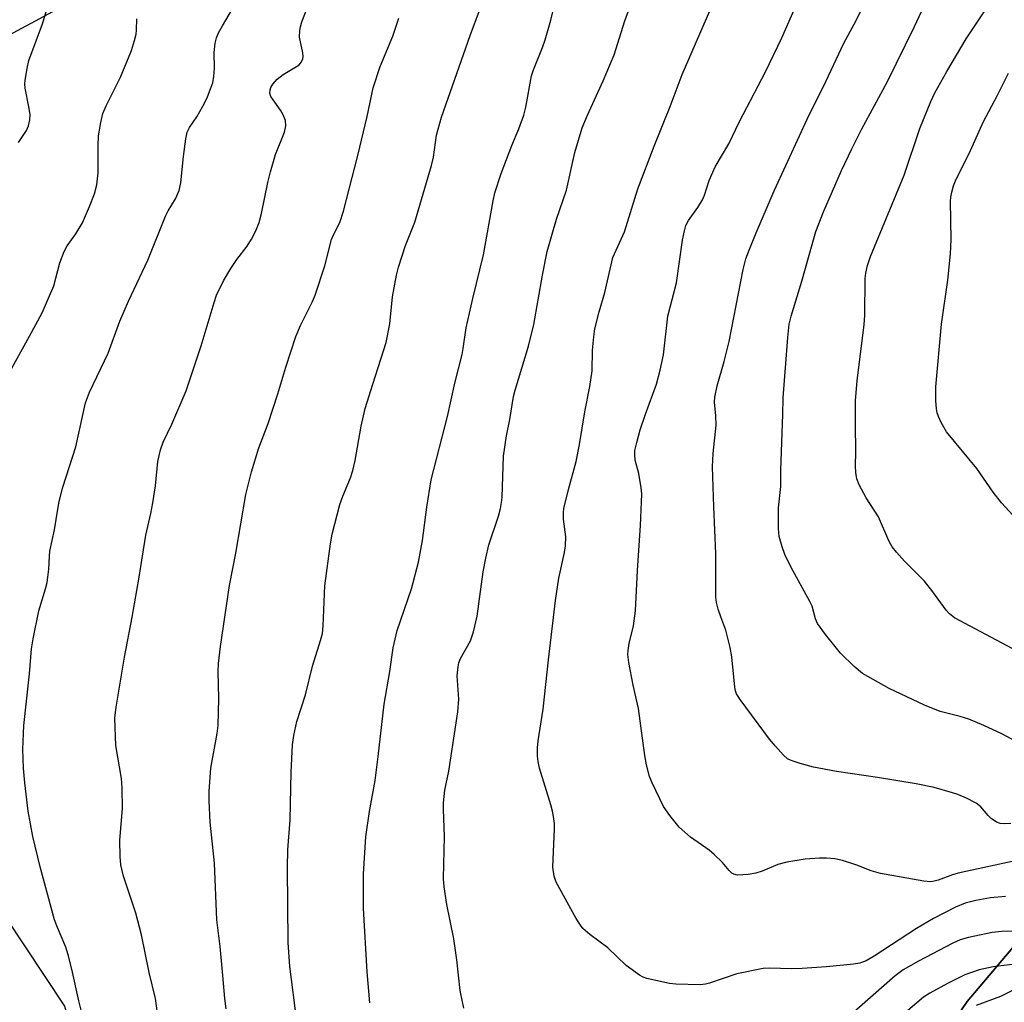
# Model space of a CAD drawing. Units: inches. Extents: x 1213772 to 1219772, y 577455 to 581455.
# Drawn here: x 1219150 to 1219362, y 579228 to 579440 of the extents above; entities that cross this region are included whole.
import ezdxf

# ---------------------------------------------------------------- set-up
doc = ezdxf.new("R2010")
doc.units = ezdxf.units.IN
doc.header["$MEASUREMENT"] = 0
for name, color, linetype in [('NTRL-Farm Land', 3, 'Continuous'), ('NTRL-Trees', 3, 'Continuous'), ('Undefined', 1, 'Continuous')]:
    doc.layers.add(name, color=color, linetype=linetype)

msp = doc.modelspace()

# ---------------------------------------------------------------- linework, layer by layer
at = {"layer": 'NTRL-Farm Land'}
msp.add_lwpolyline([(1219731.74, 579480.17), (1219653.34, 579433.04), (1219562.33, 579374.13), (1219441.46, 579304.84), (1219396.12, 579277.74), (1219353.94, 579227.91), (1219313.11, 579168), (1219285.74, 579127.51), (1219267.34, 579111.79), (1219244.75, 579105.6), (1219206.82, 579114.93), (1219178.48, 579135.96), (1219167.59, 579161.24), (1219152.03, 579179.43), (1219119.52, 579218.21), (1219046.57, 579300.7), (1219037.31, 579318.74), (1219036.6, 579335.12), (1219038.78, 579348.59), (1219045.96, 579365.02), (1219058.75, 579378.29), (1219162.09, 579454.75)], dxfattribs=at)
at = {"layer": 'NTRL-Trees'}
for points in [[(1219137.75, 579259.07, 0), (1219159.2, 579226.88, 0), (1219169.93, 579189.34, 0), (1219180.66, 579167.88, 0), (1219167.88, 579146.59, 0), (1219178.48, 579135.96, 0), (1219206.82, 579114.93, 0), (1219244.75, 579105.6, 0), (1219267.34, 579111.79, 0), (1219285.74, 579127.51, 0), (1219313.11, 579168, 0), (1219353.94, 579227.91, 0), (1219396.12, 579277.74, 0), (1219441.46, 579304.84, 0), (1219562.33, 579374.13, 0), (1219653.34, 579433.04, 0), (1219731.74, 579480.17, 0)], [(1219196.75, 579462.89, 0), (1219127.02, 579425.34, 0)]]:
    msp.add_polyline3d(points, dxfattribs=at)
at = {"layer": 'Undefined'}
for points, elevation in [([(1219149.29, 579413.09), (1219150.98, 579415.68), (1219151.43, 579416.64), (1219151.73, 579417.99), (1219151.78, 579419.1), (1219151.55, 579420.78), (1219150.75, 579424.78), (1219150.66, 579425.64), (1219150.71, 579426.5), (1219151.16, 579429.07), (1219151.55, 579430.76), (1219154.43, 579438.69), (1219156.49, 579445.42)], 482), ([(1219179.73, 579222.19), (1219178.86, 579228.58), (1219177.45, 579234.12), (1219175.8, 579242.26), (1219174.6, 579246.95), (1219171.94, 579254.94), (1219171.37, 579257.39), (1219171.25, 579259.16), (1219171.16, 579262.71), (1219171.74, 579269.51), (1219171.66, 579273.95), (1219171.49, 579275.98), (1219170.31, 579283.12), (1219170.08, 579288.95), (1219170.32, 579291.38), (1219172.12, 579302.16), (1219173.78, 579310.74), (1219175.32, 579319.35), (1219176.75, 579328.4), (1219177.82, 579333.11), (1219178.23, 579335.39), (1219178.83, 579339.1), (1219179.36, 579344.3), (1219179.9, 579346.86), (1219180.46, 579348.5), (1219182.37, 579352.34), (1219185.45, 579359.55), (1219188.71, 579369.24), (1219191.47, 579378.58), (1219192.02, 579380.19), (1219193.54, 579383.25), (1219195.09, 579385.92), (1219196.37, 579387.84), (1219198.58, 579390.73), (1219199.52, 579392.24), (1219200.51, 579394.05), (1219201.19, 579395.86), (1219201.7, 579397.77), (1219203.05, 579404.43), (1219203.65, 579406.74), (1219204.72, 579410.46), (1219206.63, 579415.33), (1219206.94, 579416.7), (1219206.86, 579417.8), (1219206.36, 579419.07), (1219205.77, 579420.07), (1219204.19, 579422.26), (1219203.75, 579423), (1219203.53, 579423.75), (1219203.58, 579424.45), (1219203.74, 579424.94), (1219204.16, 579425.69), (1219205.08, 579426.71), (1219206.4, 579427.77), (1219208.89, 579429.22), (1219209.81, 579429.86), (1219210.33, 579430.44), (1219210.62, 579431.12), (1219210.7, 579431.61), (1219210.65, 579432.44), (1219209.93, 579435.82), (1219209.97, 579437.22), (1219210.12, 579438.05), (1219210.43, 579439.13), (1219212.59, 579444.69)], 488), ([(1219162.84, 579226.03), (1219162.28, 579228.01), (1219160.81, 579234.85), (1219160.01, 579237.98), (1219159.47, 579239.63), (1219157.67, 579243.82), (1219157.05, 579245.54), (1219153.97, 579256.91), (1219152.38, 579263.45), (1219151.38, 579268.91), (1219150.62, 579275.04), (1219150.34, 579278.22), (1219150.2, 579282.24), (1219150.41, 579287.37), (1219151.64, 579298.51), (1219152.12, 579303.96), (1219152.43, 579306.09), (1219153.69, 579312.1), (1219155.12, 579316.86), (1219155.46, 579318.26), (1219155.86, 579321.08), (1219155.94, 579323.87), (1219156.06, 579324.96), (1219157.04, 579329.61), (1219157.74, 579334.06), (1219158.07, 579335.72), (1219158.84, 579338.75), (1219161.66, 579347.51), (1219163.74, 579356.96), (1219164.59, 579359.29), (1219168.62, 579367.64), (1219171.18, 579374.53), (1219173.04, 579378.87), (1219177.15, 579387.71), (1219181.01, 579397.19), (1219181.6, 579398.35), (1219183.18, 579400.96), (1219183.92, 579402.73), (1219184.29, 579404.36), (1219184.87, 579410.08), (1219185.39, 579413.9), (1219185.69, 579415.33), (1219186.16, 579416.34), (1219187.74, 579418.65), (1219189.03, 579420.92), (1219189.95, 579422.74), (1219190.71, 579424.62), (1219191.17, 579425.98), (1219191.43, 579427.4), (1219191.55, 579429.12), (1219191.51, 579432.46), (1219191.74, 579434.5), (1219191.99, 579435.64), (1219192.44, 579436.71), (1219193.28, 579438.26), (1219196.18, 579443.11)], 486), ([(1219209.35, 579223.64), (1219207.78, 579235.42), (1219207.44, 579240.65), (1219207.28, 579256.8), (1219207.39, 579260.62), (1219207.86, 579267.1), (1219208.13, 579277.32), (1219208.42, 579283.23), (1219208.65, 579285.24), (1219209.31, 579288.28), (1219211.16, 579293.98), (1219212.68, 579300.21), (1219214.43, 579305.71), (1219214.84, 579307.26), (1219215.01, 579308.89), (1219215.39, 579317.51), (1219216.6, 579326.59), (1219216.95, 579328.62), (1219218.61, 579335.04), (1219219.26, 579336.82), (1219220.89, 579340.77), (1219221.41, 579342.35), (1219221.94, 579344.54), (1219223.23, 579351.95), (1219224.09, 579355.73), (1219225.69, 579360.97), (1219228.59, 579369.95), (1219229.41, 579373.97), (1219229.98, 579379.84), (1219230.83, 579384.47), (1219231.23, 579386.18), (1219232.76, 579390.9), (1219234.75, 579395.92), (1219238.35, 579408.11), (1219238.78, 579409.93), (1219239.47, 579414.65), (1219240.55, 579418.53), (1219246.73, 579436.16), (1219249.13, 579442.67)], 492), ([(1219146.31, 579361.71), (1219151.68, 579371.32), (1219154.37, 579376.36), (1219156.92, 579382.18), (1219158.23, 579387.11), (1219159.16, 579389.56), (1219159.82, 579390.84), (1219161.67, 579393.38), (1219163.09, 579395.76), (1219164.63, 579399.28), (1219165.66, 579402.01), (1219166.16, 579403.94), (1219166.44, 579406.56), (1219166.46, 579412.45), (1219166.54, 579414.5), (1219167.03, 579417.4), (1219167.5, 579419.34), (1219168.18, 579421), (1219171.27, 579427.19), (1219173.65, 579432.95), (1219174.33, 579435.09), (1219174.67, 579436.45), (1219174.76, 579437.27), (1219174.83, 579439.77)], 484), ([(1219194.09, 579226.31), (1219193.77, 579228.53), (1219193.39, 579233.52), (1219192.8, 579239.76), (1219192.07, 579245.5), (1219191.58, 579257.75), (1219190.63, 579266.57), (1219190.38, 579271.17), (1219190.43, 579273.22), (1219190.78, 579278.22), (1219192.12, 579285.65), (1219192.34, 579287.37), (1219192.51, 579293.2), (1219192.37, 579299.01), (1219192.44, 579300.74), (1219192.85, 579304.44), (1219194.77, 579317.61), (1219196.17, 579324.54), (1219198.32, 579337.21), (1219199.55, 579342.05), (1219201.11, 579347.28), (1219203.11, 579352.51), (1219205.26, 579358.92), (1219206.97, 579364.67), (1219209.14, 579371.27), (1219210.09, 579373.64), (1219212.7, 579378.84), (1219213.29, 579380.19), (1219215.39, 579386.52), (1219216.79, 579392.14), (1219217.22, 579393.18), (1219218.57, 579395.83), (1219219.41, 579398.28), (1219222.51, 579410.3), (1219224.49, 579418.71), (1219225.8, 579424.87), (1219227.32, 579429.5), (1219230.05, 579436.02), (1219231.34, 579439.86)], 490), ([(1219364.28, 579230.59), (1219361.12, 579228.96), (1219355.82, 579227.02)], 492)]:
    msp.add_lwpolyline(points, dxfattribs=dict(at, elevation=elevation))
for points in [[(1219245.37, 579226.43, 496), (1219245.02, 579227.82, 496), (1219244.58, 579230.24, 496), (1219243.82, 579236.87, 496), (1219243.2, 579241.42, 496), (1219241.66, 579248.8, 496), (1219241.12, 579252.64, 496), (1219240.97, 579254.41, 496), (1219241.18, 579263.49, 496), (1219240.94, 579269.3, 496), (1219240.97, 579270.76, 496), (1219241.28, 579273.43, 496), (1219242.08, 579277.52, 496), (1219244.06, 579290.37, 496), (1219244.23, 579293.11, 496), (1219243.9, 579298.12, 496), (1219244.1, 579300.07, 496), (1219244.28, 579300.89, 496), (1219244.61, 579301.83, 496), (1219246.77, 579305.67, 496), (1219247.42, 579307.58, 496), (1219248.21, 579310.98, 496), (1219249.51, 579320.54, 496), (1219250.07, 579323.45, 496), (1219250.77, 579326.35, 496), (1219252.81, 579332.52, 496), (1219253.24, 579334.15, 496), (1219253.49, 579335.49, 496), (1219253.6, 579336.64, 496), (1219253.93, 579345.48, 496), (1219254.52, 579349.82, 496), (1219255.27, 579353.34, 496), (1219256.08, 579358.29, 496), (1219256.38, 579359.69, 496), (1219259.28, 579369.18, 496), (1219260.46, 579373.86, 496), (1219262.31, 579384.48, 496), (1219263.33, 579389.56, 496), (1219265.32, 579396.54, 496), (1219267.46, 579402.8, 496), (1219269.32, 579410.94, 496), (1219270.87, 579416.25, 496), (1219272.02, 579418.99, 496), (1219275.38, 579426.34, 496), (1219277.74, 579431.98, 496), (1219280.04, 579439.3, 496), (1219284.9, 579452.53, 496)], [(1219365.52, 579283.37, 504), (1219361.35, 579285.62, 504), (1219357.51, 579287.43, 504), (1219354.27, 579288.73, 504), (1219352.37, 579289.35, 504), (1219348.09, 579290.43, 504), (1219344.71, 579291.78, 504), (1219337.07, 579295.4, 504), (1219331.36, 579298.61, 504), (1219329.53, 579300.12, 504), (1219326.56, 579302.97, 504), (1219323.33, 579307, 504), (1219321.65, 579309.41, 504), (1219321.18, 579310.43, 504), (1219320.44, 579313.09, 504), (1219320, 579314.15, 504), (1219315.89, 579321.64, 504), (1219314.55, 579324.26, 504), (1219313.97, 579325.89, 504), (1219313.39, 579328.12, 504), (1219313.2, 579329.86, 504), (1219313.19, 579334.29, 504), (1219313.7, 579338.91, 504), (1219313.69, 579342.48, 504), (1219314.17, 579354.45, 504), (1219314.24, 579358.04, 504), (1219315.2, 579371.02, 504), (1219315.55, 579373.9, 504), (1219315.91, 579375.63, 504), (1219318.23, 579383.17, 504), (1219321.29, 579393.89, 504), (1219322.91, 579398.16, 504), (1219326.8, 579407.05, 504), (1219329.04, 579411.73, 504), (1219331.14, 579415.86, 504), (1219336.71, 579426.2, 504), (1219342.53, 579438.07, 504), (1219347.16, 579448, 504)], [(1219225.08, 579227.64, 494), (1219224.52, 579234.3, 494), (1219223.68, 579247.94, 494), (1219223.68, 579255.39, 494), (1219224.22, 579263.41, 494), (1219225, 579268.84, 494), (1219226.19, 579275.52, 494), (1219226.9, 579280.75, 494), (1219228.17, 579291.97, 494), (1219229.41, 579299.07, 494), (1219230.11, 579304.11, 494), (1219230.98, 579307.85, 494), (1219234.06, 579316.84, 494), (1219235.55, 579322.58, 494), (1219236.4, 579327.3, 494), (1219237.35, 579334.46, 494), (1219238.29, 579340.37, 494), (1219241.8, 579354.04, 494), (1219243.39, 579361.18, 494), (1219244.97, 579367.36, 494), (1219245.22, 579368.67, 494), (1219245.86, 579373.15, 494), (1219247.27, 579379.46, 494), (1219249.56, 579388.9, 494), (1219251.67, 579400.51, 494), (1219252.05, 579402.25, 494), (1219253.38, 579406.41, 494), (1219255.7, 579412.45, 494), (1219257.19, 579416.01, 494), (1219258.28, 579419, 494), (1219258.68, 579420.68, 494), (1219259.94, 579427.42, 494), (1219260.37, 579428.72, 494), (1219262.34, 579433.54, 494), (1219262.92, 579435.18, 494), (1219264.11, 579439.45, 494), (1219265.31, 579444.45, 494)], [(1219363.31, 579266.27, 502), (1219361.87, 579266.2, 502), (1219361.04, 579266.26, 502), (1219360.26, 579266.54, 502), (1219359.07, 579267.37, 502), (1219358.45, 579267.97, 502), (1219356.82, 579269.88, 502), (1219355.83, 579270.69, 502), (1219353.78, 579271.73, 502), (1219351.88, 579272.52, 502), (1219350.76, 579272.9, 502), (1219346.78, 579274.03, 502), (1219342.92, 579274.86, 502), (1219334.59, 579276.19, 502), (1219325.72, 579277.45, 502), (1219320.77, 579278.42, 502), (1219317.89, 579279.19, 502), (1219315.92, 579279.84, 502), (1219315.18, 579280.23, 502), (1219314.32, 579280.97, 502), (1219312.55, 579282.92, 502), (1219311.28, 579284.49, 502), (1219304.92, 579293.03, 502), (1219304.19, 579294.21, 502), (1219303.96, 579294.84, 502), (1219303.78, 579295.69, 502), (1219303.13, 579302.18, 502), (1219302.8, 579304.23, 502), (1219301.88, 579307.92, 502), (1219300.77, 579310.81, 502), (1219300.22, 579312.49, 502), (1219299.85, 579313.93, 502), (1219299.69, 579315.08, 502), (1219299.7, 579324.48, 502), (1219299.23, 579334.54, 502), (1219298.99, 579343.19, 502), (1219299.15, 579346.04, 502), (1219299.75, 579352.13, 502), (1219299.71, 579354.17, 502), (1219299.44, 579357.08, 502), (1219299.47, 579358.16, 502), (1219299.98, 579360.62, 502), (1219301.47, 579365.84, 502), (1219302.57, 579370.2, 502), (1219305.59, 579385.73, 502), (1219306.2, 579388.02, 502), (1219306.88, 579389.9, 502), (1219308.37, 579393.61, 502), (1219312.27, 579402.64, 502), (1219319.81, 579419.08, 502), (1219322.93, 579425.13, 502), (1219327.27, 579434.5, 502), (1219329.56, 579438.62, 502), (1219332.31, 579444.18, 502)], [(1219363.6, 579304, 506), (1219351.18, 579310.61, 506), (1219350.12, 579311.44, 506), (1219349.37, 579312.25, 506), (1219346.52, 579316.23, 506), (1219344.72, 579318.54, 506), (1219340.39, 579322.83, 506), (1219338.63, 579324.78, 506), (1219337.72, 579325.91, 506), (1219337.01, 579327.19, 506), (1219334.75, 579332.37, 506), (1219332.09, 579336.49, 506), (1219330.62, 579339.29, 506), (1219330.12, 579340.6, 506), (1219329.91, 579341.95, 506), (1219329.83, 579343.35, 506), (1219329.88, 579346.31, 506), (1219329.79, 579352.43, 506), (1219329.82, 579357.41, 506), (1219330.21, 579361.74, 506), (1219331.71, 579373.81, 506), (1219331.83, 579375.83, 506), (1219331.93, 579383.78, 506), (1219332.04, 579384.92, 506), (1219332.41, 579386.6, 506), (1219333.09, 579388.53, 506), (1219340.3, 579406.02, 506), (1219343.7, 579416.09, 506), (1219346.09, 579421.92, 506), (1219346.94, 579423.76, 506), (1219349.49, 579428.41, 506), (1219353.69, 579435.46, 506), (1219359.13, 579443.61, 506)], [(1219362.16, 579250.56, 498), (1219358.93, 579250.24, 498), (1219355.75, 579249.69, 498), (1219353.5, 579249.13, 498), (1219351.36, 579248.26, 498), (1219346.65, 579245.82, 498), (1219342.96, 579243.64, 498), (1219333.88, 579237.64, 498), (1219332.11, 579236.68, 498), (1219330.78, 579236.19, 498), (1219329.36, 579235.96, 498), (1219323.59, 579235.34, 498), (1219318.33, 579234.99, 498), (1219316.02, 579234.92, 498), (1219311.28, 579235.09, 498), (1219309.88, 579235, 498), (1219304.22, 579233.9, 498), (1219298.32, 579231.88, 498), (1219297.46, 579231.66, 498), (1219296.33, 579231.53, 498), (1219291.05, 579231.65, 498), (1219289.69, 579231.79, 498), (1219284.85, 579232.84, 498), (1219284.03, 579233.12, 498), (1219283.26, 579233.55, 498), (1219280.38, 579235.67, 498), (1219276.43, 579239.49, 498), (1219272.51, 579242.33, 498), (1219270.99, 579243.66, 498), (1219270.33, 579244.56, 498), (1219269.6, 579245.77, 498), (1219265.24, 579253.62, 498), (1219264.81, 579254.95, 498), (1219264.57, 579256.86, 498), (1219264.92, 579265.12, 498), (1219264.88, 579266.28, 498), (1219264.7, 579267.76, 498), (1219264.49, 579268.92, 498), (1219264.1, 579270.33, 498), (1219261.66, 579278.17, 498), (1219261.35, 579279.64, 498), (1219261.22, 579280.82, 498), (1219261.23, 579282.59, 498), (1219261.35, 579284.07, 498), (1219262.45, 579290.92, 498), (1219263.59, 579301.57, 498), (1219265.15, 579314.33, 498), (1219265.84, 579319.14, 498), (1219267.04, 579324.66, 498), (1219267.28, 579326.1, 498), (1219267.33, 579328.04, 498), (1219266.87, 579331.85, 498), (1219266.86, 579333.32, 498), (1219266.94, 579334.2, 498), (1219267.91, 579338.27, 498), (1219269.57, 579344.28, 498), (1219270.29, 579348, 498), (1219271.46, 579355.02, 498), (1219272.5, 579360.46, 498), (1219273.04, 579363.87, 498), (1219273.11, 579368.3, 498), (1219273.38, 579371.19, 498), (1219273.62, 579372.91, 498), (1219274.56, 579376.61, 498), (1219275.77, 579380.77, 498), (1219277.48, 579388.31, 498), (1219280.03, 579393.8, 498), (1219282.86, 579403.1, 498), (1219286.37, 579412.32, 498), (1219289.85, 579420.85, 498), (1219292.4, 579427.76, 498), (1219298.4, 579441.43, 498)], [(1219364.25, 579258.24, 500), (1219351.97, 579255.59, 500), (1219350.73, 579255.24, 500), (1219347.63, 579254.04, 500), (1219346.82, 579253.83, 500), (1219346, 579253.73, 500), (1219344.54, 579253.86, 500), (1219335.18, 579255.53, 500), (1219333.22, 579256.07, 500), (1219330.13, 579257.3, 500), (1219327.04, 579258.27, 500), (1219325.33, 579258.66, 500), (1219323.54, 579258.77, 500), (1219322.08, 579258.77, 500), (1219318.96, 579258.56, 500), (1219315.03, 579257.95, 500), (1219313.1, 579257.47, 500), (1219309.69, 579256.01, 500), (1219308.31, 579255.55, 500), (1219306.66, 579255.28, 500), (1219304.4, 579255.17, 500), (1219303.6, 579255.33, 500), (1219303.13, 579255.59, 500), (1219302.56, 579256.15, 500), (1219301.15, 579257.87, 500), (1219299.34, 579259.61, 500), (1219298.23, 579260.49, 500), (1219294.22, 579263.31, 500), (1219291.76, 579265.45, 500), (1219289.75, 579268, 500), (1219288.42, 579269.95, 500), (1219285.94, 579275.04, 500), (1219285.4, 579276.41, 500), (1219284.76, 579278.93, 500), (1219284.35, 579280.91, 500), (1219283.02, 579291.1, 500), (1219281.86, 579296.09, 500), (1219280.91, 579300.99, 500), (1219280.7, 579302.72, 500), (1219280.77, 579303.6, 500), (1219281.02, 579305.06, 500), (1219281.94, 579308.89, 500), (1219282.39, 579312.13, 500), (1219282.81, 579320.81, 500), (1219283.48, 579330.49, 500), (1219283.69, 579335.58, 500), (1219283.7, 579337.35, 500), (1219283.61, 579338.66, 500), (1219283.06, 579341.72, 500), (1219282.33, 579344.63, 500), (1219282.21, 579345.8, 500), (1219282.26, 579346.69, 500), (1219282.63, 579348.43, 500), (1219283.41, 579351.12, 500), (1219284.52, 579354.5, 500), (1219286.91, 579360.97, 500), (1219287.7, 579363.99, 500), (1219288.39, 579367.34, 500), (1219289.32, 579375.63, 500), (1219291.2, 579382.85, 500), (1219292.52, 579392.06, 500), (1219292.92, 579394.05, 500), (1219293.25, 579395.16, 500), (1219293.81, 579396.28, 500), (1219295.84, 579399.05, 500), (1219296.84, 579400.69, 500), (1219297.28, 579401.74, 500), (1219298.25, 579404.9, 500), (1219299.53, 579407.82, 500), (1219302.47, 579412.79, 500), (1219304.79, 579417.58, 500), (1219310.4, 579428.29, 500), (1219313.95, 579435.66, 500), (1219316.82, 579442.18, 500)], [(1219366.2, 579330.09, 508), (1219361.29, 579335.37, 508), (1219359.51, 579337.73, 508), (1219356.02, 579342.78, 508), (1219349.45, 579350.74, 508), (1219348.33, 579352.73, 508), (1219347.75, 579354.03, 508), (1219347.47, 579354.82, 508), (1219347.32, 579355.68, 508), (1219347.18, 579357.45, 508), (1219347.12, 579358.94, 508), (1219347.17, 579360.42, 508), (1219348.38, 579373.9, 508), (1219349.76, 579383.41, 508), (1219350.32, 579389.08, 508), (1219350.48, 579392.2, 508), (1219350.34, 579400.41, 508), (1219350.39, 579401.3, 508), (1219350.6, 579402.39, 508), (1219350.99, 579403.73, 508), (1219351.4, 579404.79, 508), (1219354.6, 579411.36, 508), (1219357.45, 579417.6, 508), (1219360.36, 579423.11, 508), (1219362.85, 579428.04, 508)], [(1219364.89, 579243.06, 496), (1219361.37, 579242.96, 496), (1219359.33, 579242.78, 496), (1219354.2, 579241.73, 496), (1219352.37, 579241.19, 496), (1219350.79, 579240.46, 496), (1219343.39, 579236.62, 496), (1219340.11, 579234.71, 496), (1219338.4, 579233.46, 496), (1219327.72, 579224.1, 496)], [(1219365.37, 579236.06, 494), (1219359.5, 579235.37, 494), (1219356.5, 579234.73, 494), (1219353.42, 579233.64, 494), (1219349.63, 579231.79, 494), (1219345.82, 579229.72, 494), (1219344.48, 579228.86, 494), (1219341.12, 579225.96, 494)]]:
    msp.add_polyline3d(points, dxfattribs=at)

doc.saveas('drawing.dxf')
